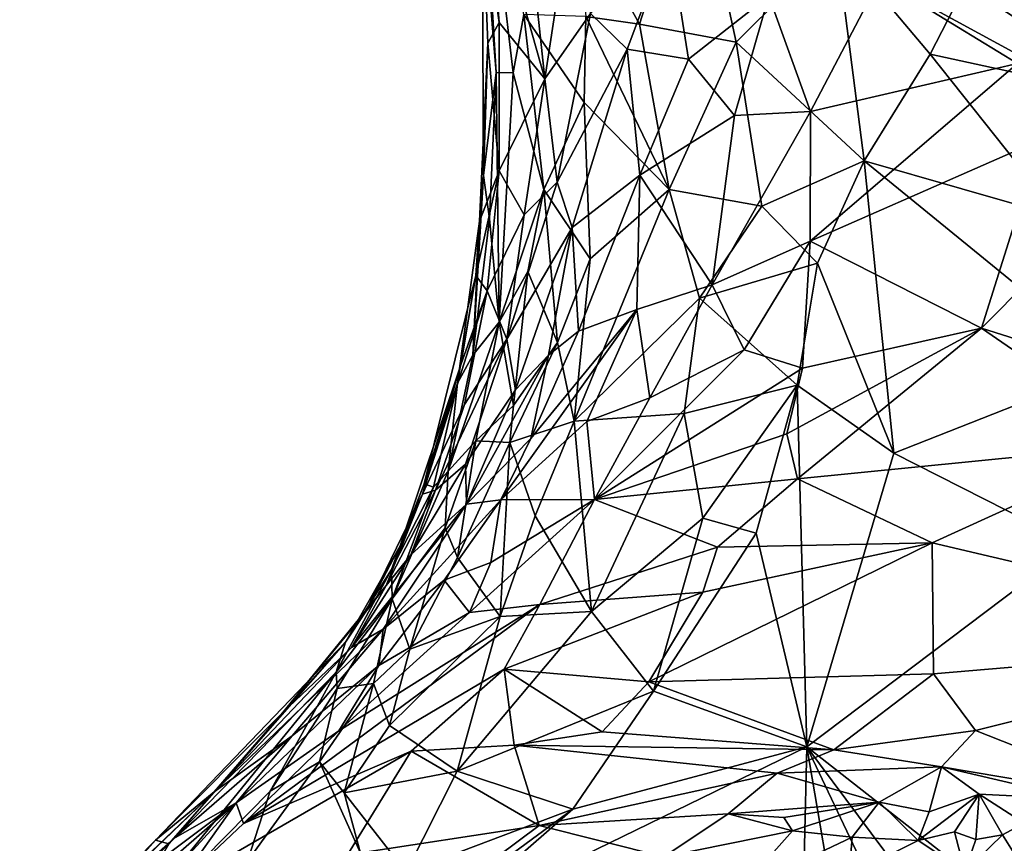
# Model space of a CAD drawing. Units: metres. Extents: x 26.97 to 28.72, y 0.51 to 7.52.
# Drawn here: x 27.29 to 27.93, y 2.66 to 3.19 of the extents above; entities that cross this region are included whole.
import ezdxf

# ---------------------------------------------------------------- set-up
doc = ezdxf.new("R2010")
doc.units = ezdxf.units.M

msp = doc.modelspace()

# ---------------------------------------------------------------- linework, layer by layer
at = {"layer": '1'}
for points in [[(27.58726, 3.34684, -0.4179), (27.58984, 3.26502, -0.49121), (27.59885, 3.15539, -0.43237)], [(27.58726, 3.34684, -0.4179), (27.59885, 3.15539, -0.43237), (27.60991, 3.15527, -0.3891)], [(27.58726, 3.34684, -0.4179), (27.60991, 3.15527, -0.3891), (27.6166, 3.19277, -0.35885)], [(27.63022, 3.15141, -0.74085), (27.59283, 3.28348, -0.52268), (27.61238, 3.31819, -0.58257)], [(27.63022, 3.15141, -0.74085), (27.61238, 3.31819, -0.58257), (27.64435, 3.2442, -0.69814)], [(27.65008, 3.261, -0.28362), (27.69103, 3.18649, -0.2587), (27.72639, 3.29729, -0.20552)], [(27.72639, 3.29729, -0.20552), (27.69103, 3.18649, -0.2587), (27.75299, 3.17499, -0.22278)], [(27.75299, 3.17499, -0.22278), (27.81717, 3.23893, -0.18953), (27.72639, 3.29729, -0.20552)], [(27.6008, 3.1876, -0.60181), (27.58984, 3.26502, -0.49121), (27.59283, 3.28348, -0.52268)], [(27.6008, 3.1876, -0.60181), (27.59283, 3.28348, -0.52268), (27.63022, 3.15141, -0.74085)], [(27.59348, 3.17434, -0.53245), (27.59086, 3.0893, -0.51941), (27.58984, 3.26502, -0.49121)], [(27.58984, 3.26502, -0.49121), (27.59086, 3.0893, -0.51941), (27.59885, 3.15539, -0.43237)], [(27.59348, 3.17434, -0.53245), (27.58984, 3.26502, -0.49121), (27.6008, 3.1876, -0.60181)], [(27.65008, 3.261, -0.28362), (27.65653, 3.19135, -0.29563), (27.69103, 3.18649, -0.2587)], [(27.63022, 3.15141, -0.74085), (27.64435, 3.2442, -0.69814), (27.65959, 3.19325, -0.76123)], [(27.65959, 3.19325, -0.76123), (27.70996, 3.2423, -0.77776), (27.68303, 3.17047, -0.8078)], [(27.68303, 3.17047, -0.8078), (27.70996, 3.2423, -0.77776), (27.7224, 3.16396, -0.8449)], [(27.7224, 3.16396, -0.8449), (27.70996, 3.2423, -0.77776), (27.77393, 3.20474, -0.84066)], [(27.75299, 3.17499, -0.22278), (27.83513, 3.09872, -0.22611), (27.81717, 3.23893, -0.18953)], [(27.83513, 3.09872, -0.22611), (27.87767, 3.16733, -0.20632), (27.81717, 3.23893, -0.18953)], [(27.90034, 3.21161, -0.20004), (27.81717, 3.23893, -0.18953), (27.87767, 3.16733, -0.20632)], [(27.8453, 3.21546, -0.84333), (27.92645, 3.23605, -0.82957), (27.95736, 3.1542, -0.88355)], [(27.90034, 3.21161, -0.20004), (28.0136, 3.13773, -0.23307), (27.96015, 3.23576, -0.20536)], [(27.80066, 3.13039, -0.90135), (27.77393, 3.20474, -0.84066), (27.8453, 3.21546, -0.84333)], [(27.80066, 3.13039, -0.90135), (27.8453, 3.21546, -0.84333), (27.9336, 3.16128, -0.8796)], [(27.8453, 3.21546, -0.84333), (27.95736, 3.1542, -0.88355), (27.9336, 3.16128, -0.8796)], [(27.90034, 3.21161, -0.20004), (27.87767, 3.16733, -0.20632), (28.0136, 3.13773, -0.23307)], [(27.75189, 3.12777, -0.89081), (27.7224, 3.16396, -0.8449), (27.77393, 3.20474, -0.84066)], [(27.75189, 3.12777, -0.89081), (27.77393, 3.20474, -0.84066), (27.80066, 3.13039, -0.90135)], [(27.63813, 3.08496, -0.82721), (27.63022, 3.15141, -0.74085), (27.65959, 3.19325, -0.76123)], [(27.63813, 3.08496, -0.82721), (27.65959, 3.19325, -0.76123), (27.68303, 3.17047, -0.8078)], [(27.60077, 3.09232, -0.6882), (27.59348, 3.17434, -0.53245), (27.6008, 3.1876, -0.60181)], [(27.60077, 3.09232, -0.6882), (27.6008, 3.1876, -0.60181), (27.63022, 3.15141, -0.74085)], [(27.60991, 3.15527, -0.3891), (27.62952, 3.08023, -0.36025), (27.6166, 3.19277, -0.35885)], [(27.65537, 3.13612, -0.31112), (27.6166, 3.19277, -0.35885), (27.62952, 3.08023, -0.36025)], [(27.6166, 3.19277, -0.35885), (27.65537, 3.13612, -0.31112), (27.65653, 3.19135, -0.29563)], [(27.65653, 3.19135, -0.29563), (27.65537, 3.13612, -0.31112), (27.70998, 3.08039, -0.27591)], [(27.69103, 3.18649, -0.2587), (27.65653, 3.19135, -0.29563), (27.70998, 3.08039, -0.27591)], [(27.75299, 3.17499, -0.22278), (27.69103, 3.18649, -0.2587), (27.70998, 3.08039, -0.27591)], [(27.58823, 3.06003, -0.60182), (27.59348, 3.17434, -0.53245), (27.60077, 3.09232, -0.6882)], [(27.58823, 3.06003, -0.60182), (27.59086, 3.0893, -0.51941), (27.59348, 3.17434, -0.53245)], [(27.70998, 3.08039, -0.27591), (27.76951, 3.0696, -0.24908), (27.75299, 3.17499, -0.22278)], [(27.75299, 3.17499, -0.22278), (27.76951, 3.0696, -0.24908), (27.83513, 3.09872, -0.22611)], [(27.64762, 3.05592, -0.87983), (27.63813, 3.08496, -0.82721), (27.68303, 3.17047, -0.8078)], [(27.64762, 3.05592, -0.87983), (27.68303, 3.17047, -0.8078), (27.69126, 3.08964, -0.89101)], [(27.69126, 3.08964, -0.89101), (27.68303, 3.17047, -0.8078), (27.7224, 3.16396, -0.8449)], [(27.69126, 3.08964, -0.89101), (27.7224, 3.16396, -0.8449), (27.75189, 3.12777, -0.89081)], [(27.80066, 3.13039, -0.90135), (27.9336, 3.16128, -0.8796), (27.80049, 3.04711, -0.97232)], [(27.80049, 3.04711, -0.97232), (27.9336, 3.16128, -0.8796), (27.94872, 3.11224, -0.919)], [(27.87767, 3.16733, -0.20632), (27.83513, 3.09872, -0.22611), (27.96058, 3.06275, -0.24328)], [(27.87767, 3.16733, -0.20632), (27.96058, 3.06275, -0.24328), (28.0136, 3.13773, -0.23307)], [(27.59086, 3.0893, -0.51941), (27.5947, 3.06148, -0.46231), (27.59885, 3.15539, -0.43237)], [(27.5947, 3.06148, -0.46231), (27.60074, 2.99514, -0.42351), (27.59885, 3.15539, -0.43237)], [(27.59885, 3.15539, -0.43237), (27.60074, 2.99514, -0.42351), (27.60991, 3.15527, -0.3891)], [(27.60991, 3.15527, -0.3891), (27.60074, 2.99514, -0.42351), (27.62952, 3.08023, -0.36025)], [(27.60077, 3.09232, -0.6882), (27.63022, 3.15141, -0.74085), (27.61689, 3.06411, -0.79529)], [(27.61689, 3.06411, -0.79529), (27.63022, 3.15141, -0.74085), (27.63813, 3.08496, -0.82721)], [(27.65537, 3.13612, -0.31112), (27.62952, 3.08023, -0.36025), (27.6592, 3.03589, -0.33171)], [(27.65537, 3.13612, -0.31112), (27.6592, 3.03589, -0.33171), (27.70998, 3.08039, -0.27591)], [(27.80049, 3.04711, -0.97232), (27.73765, 3.01903, -0.98782), (27.80066, 3.13039, -0.90135)], [(27.73765, 3.01903, -0.98782), (27.75189, 3.12777, -0.89081), (27.80066, 3.13039, -0.90135)], [(27.73765, 3.01903, -0.98782), (27.69126, 3.08964, -0.89101), (27.75189, 3.12777, -0.89081)], [(27.91048, 2.99124, -1.03232), (27.80049, 3.04711, -0.97232), (27.94872, 3.11224, -0.919)], [(27.91048, 2.99124, -1.03232), (27.94872, 3.11224, -0.919), (27.9423, 3.02317, -1.0016)], [(27.76951, 3.0696, -0.24908), (27.80519, 3.03303, -0.25279), (27.83513, 3.09872, -0.22611)], [(27.80519, 3.03303, -0.25279), (27.85428, 2.91093, -0.2963), (27.83513, 3.09872, -0.22611)], [(27.83513, 3.09872, -0.22611), (27.85428, 2.91093, -0.2963), (27.99663, 2.96718, -0.27993)], [(27.83513, 3.09872, -0.22611), (27.99663, 2.96718, -0.27993), (27.96058, 3.06275, -0.24328)], [(27.58587, 3.02502, -0.67202), (27.58823, 3.06003, -0.60182), (27.60077, 3.09232, -0.6882)], [(27.59307, 3.01534, -0.75706), (27.58587, 3.02502, -0.67202), (27.60077, 3.09232, -0.6882)], [(27.59307, 3.01534, -0.75706), (27.60077, 3.09232, -0.6882), (27.61689, 3.06411, -0.79529)], [(27.58823, 3.06003, -0.60182), (27.58388, 2.97391, -0.46844), (27.59086, 3.0893, -0.51941)], [(27.59086, 3.0893, -0.51941), (27.58388, 2.97391, -0.46844), (27.5947, 3.06148, -0.46231)], [(27.65169, 2.98927, -0.9667), (27.64762, 3.05592, -0.87983), (27.69126, 3.08964, -0.89101)], [(27.6893, 3.00333, -0.98165), (27.65169, 2.98927, -0.9667), (27.69126, 3.08964, -0.89101)], [(27.73765, 3.01903, -0.98782), (27.6893, 3.00333, -0.98165), (27.69126, 3.08964, -0.89101)], [(27.60074, 2.99514, -0.42351), (27.61916, 3.02759, -0.38325), (27.62952, 3.08023, -0.36025)], [(27.60576, 2.98414, -0.88098), (27.61689, 3.06411, -0.79529), (27.63813, 3.08496, -0.82721)], [(27.60576, 2.98414, -0.88098), (27.63813, 3.08496, -0.82721), (27.64762, 3.05592, -0.87983)], [(27.62952, 3.08023, -0.36025), (27.61916, 3.02759, -0.38325), (27.63822, 2.98215, -0.36246)], [(27.62952, 3.08023, -0.36025), (27.63822, 2.98215, -0.36246), (27.6592, 3.03589, -0.33171)], [(27.6592, 3.03589, -0.33171), (27.64909, 2.93148, -0.35693), (27.70998, 3.08039, -0.27591)], [(27.70998, 3.08039, -0.27591), (27.64909, 2.93148, -0.35693), (27.72956, 3.01064, -0.2881)], [(27.70998, 3.08039, -0.27591), (27.72956, 3.01064, -0.2881), (27.76951, 3.0696, -0.24908)], [(27.76951, 3.0696, -0.24908), (27.72956, 3.01064, -0.2881), (27.80519, 3.03303, -0.25279)], [(27.5947, 3.06148, -0.46231), (27.58388, 2.97391, -0.46844), (27.60074, 2.99514, -0.42351)], [(27.60576, 2.98414, -0.88098), (27.59307, 3.01534, -0.75706), (27.61689, 3.06411, -0.79529)], [(27.58587, 3.02502, -0.67202), (27.57418, 2.95601, -0.52239), (27.58823, 3.06003, -0.60182)], [(27.57418, 2.95601, -0.52239), (27.58388, 2.97391, -0.46844), (27.58823, 3.06003, -0.60182)], [(27.61134, 2.95165, -0.95587), (27.60576, 2.98414, -0.88098), (27.64762, 3.05592, -0.87983)], [(27.61134, 2.95165, -0.95587), (27.64762, 3.05592, -0.87983), (27.63257, 2.97386, -0.96118)], [(27.63257, 2.97386, -0.96118), (27.64762, 3.05592, -0.87983), (27.65169, 2.98927, -0.9667)], [(27.75821, 2.97737, -1.03693), (27.73765, 3.01903, -0.98782), (27.80049, 3.04711, -0.97232)], [(27.75821, 2.97737, -1.03693), (27.80049, 3.04711, -0.97232), (27.79566, 2.96567, -1.0561)], [(27.79566, 2.96567, -1.0561), (27.80049, 3.04711, -0.97232), (27.91048, 2.99124, -1.03232)], [(27.63822, 2.98215, -0.36246), (27.64909, 2.93148, -0.35693), (27.6592, 3.03589, -0.33171)], [(27.72956, 3.01064, -0.2881), (27.79227, 2.95466, -0.28611), (27.80519, 3.03303, -0.25279)], [(27.80519, 3.03303, -0.25279), (27.79227, 2.95466, -0.28611), (27.85428, 2.91093, -0.2963)], [(27.55262, 2.89123, -0.612), (27.57418, 2.95601, -0.52239), (27.58587, 3.02502, -0.67202)], [(27.55262, 2.89123, -0.612), (27.58587, 3.02502, -0.67202), (27.57626, 2.96784, -0.73491)], [(27.59307, 3.01534, -0.75706), (27.57626, 2.96784, -0.73491), (27.58587, 3.02502, -0.67202)], [(27.60074, 2.99514, -0.42351), (27.60996, 2.94158, -0.39683), (27.61916, 3.02759, -0.38325)], [(27.61916, 3.02759, -0.38325), (27.60996, 2.94158, -0.39683), (27.63822, 2.98215, -0.36246)], [(28.02115, 2.9561, -1.07713), (27.91048, 2.99124, -1.03232), (27.9423, 3.02317, -1.0016)], [(27.69755, 2.94654, -1.05575), (27.6893, 3.00333, -0.98165), (27.73765, 3.01903, -0.98782)], [(27.69755, 2.94654, -1.05575), (27.73765, 3.01903, -0.98782), (27.75821, 2.97737, -1.03693)], [(27.5786, 2.94235, -0.84187), (27.55168, 2.88466, -0.78902), (27.59307, 3.01534, -0.75706)], [(27.55168, 2.88466, -0.78902), (27.57626, 2.96784, -0.73491), (27.59307, 3.01534, -0.75706)], [(27.5786, 2.94235, -0.84187), (27.59307, 3.01534, -0.75706), (27.60576, 2.98414, -0.88098)], [(27.72956, 3.01064, -0.2881), (27.64909, 2.93148, -0.35693), (27.71956, 2.93648, -0.31566)], [(27.71956, 2.93648, -0.31566), (27.79227, 2.95466, -0.28611), (27.72956, 3.01064, -0.2881)], [(27.60181, 2.88102, -1.07178), (27.62119, 2.92035, -1.02763), (27.6893, 3.00333, -0.98165)], [(27.60181, 2.88102, -1.07178), (27.6893, 3.00333, -0.98165), (27.65713, 2.9313, -1.05027)], [(27.62119, 2.92035, -1.02763), (27.65169, 2.98927, -0.9667), (27.6893, 3.00333, -0.98165)], [(27.69755, 2.94654, -1.05575), (27.65713, 2.9313, -1.05027), (27.6893, 3.00333, -0.98165)], [(27.56803, 2.89952, -0.4587), (27.58589, 2.91887, -0.42509), (27.60074, 2.99514, -0.42351)], [(27.58388, 2.97391, -0.46844), (27.56803, 2.89952, -0.4587), (27.60074, 2.99514, -0.42351)], [(27.60074, 2.99514, -0.42351), (27.58589, 2.91887, -0.42509), (27.60996, 2.94158, -0.39683)], [(27.7855, 2.92354, -1.10927), (27.79566, 2.96567, -1.0561), (27.91048, 2.99124, -1.03232)], [(27.79251, 2.89452, -1.1509), (27.7855, 2.92354, -1.10927), (27.91048, 2.99124, -1.03232)], [(27.79251, 2.89452, -1.1509), (27.91048, 2.99124, -1.03232), (28.01839, 2.91712, -1.13129)], [(28.01839, 2.91712, -1.13129), (27.91048, 2.99124, -1.03232), (28.02115, 2.9561, -1.07713)], [(27.62119, 2.92035, -1.02763), (27.63257, 2.97386, -0.96118), (27.65169, 2.98927, -0.9667)], [(27.55991, 2.8873, -0.88829), (27.5786, 2.94235, -0.84187), (27.60576, 2.98414, -0.88098)], [(27.57919, 2.90404, -0.94999), (27.55991, 2.8873, -0.88829), (27.60576, 2.98414, -0.88098)], [(27.57919, 2.90404, -0.94999), (27.60576, 2.98414, -0.88098), (27.61134, 2.95165, -0.95587)], [(27.60996, 2.94158, -0.39683), (27.6078, 2.91778, -0.39572), (27.63822, 2.98215, -0.36246)], [(27.6078, 2.91778, -0.39572), (27.64909, 2.93148, -0.35693), (27.63822, 2.98215, -0.36246)], [(27.57418, 2.95601, -0.52239), (27.56803, 2.89952, -0.4587), (27.58388, 2.97391, -0.46844)], [(27.57983, 2.87837, -1.02087), (27.61134, 2.95165, -0.95587), (27.63257, 2.97386, -0.96118)], [(27.57983, 2.87837, -1.02087), (27.63257, 2.97386, -0.96118), (27.62119, 2.92035, -1.02763)], [(27.66196, 2.88127, -1.13233), (27.69755, 2.94654, -1.05575), (27.75821, 2.97737, -1.03693)], [(27.66196, 2.88127, -1.13233), (27.75821, 2.97737, -1.03693), (27.79566, 2.96567, -1.0561)], [(27.53732, 2.85151, -0.69941), (27.55262, 2.89123, -0.612), (27.57626, 2.96784, -0.73491)], [(27.55168, 2.88466, -0.78902), (27.53732, 2.85151, -0.69941), (27.57626, 2.96784, -0.73491)], [(27.7855, 2.92354, -1.10927), (27.66196, 2.88127, -1.13233), (27.79566, 2.96567, -1.0561)], [(27.85428, 2.91093, -0.2963), (27.97036, 2.85215, -0.32502), (27.99663, 2.96718, -0.27993)], [(27.55262, 2.89123, -0.612), (27.55858, 2.88919, -0.48518), (27.57418, 2.95601, -0.52239)], [(27.55858, 2.88919, -0.48518), (27.56803, 2.89952, -0.4587), (27.57418, 2.95601, -0.52239)], [(27.71956, 2.93648, -0.31566), (27.73171, 2.86935, -0.3291), (27.79227, 2.95466, -0.28611)], [(27.79227, 2.95466, -0.28611), (27.73171, 2.86935, -0.3291), (27.76591, 2.8597, -0.3238)], [(27.79227, 2.95466, -0.28611), (27.76591, 2.8597, -0.3238), (27.79838, 2.72253, -0.36907)], [(27.79227, 2.95466, -0.28611), (27.79838, 2.72253, -0.36907), (27.85428, 2.91093, -0.2963)], [(27.57983, 2.87837, -1.02087), (27.57919, 2.90404, -0.94999), (27.61134, 2.95165, -0.95587)], [(27.66196, 2.88127, -1.13233), (27.65713, 2.9313, -1.05027), (27.69755, 2.94654, -1.05575)], [(27.55991, 2.8873, -0.88829), (27.55168, 2.88466, -0.78902), (27.5786, 2.94235, -0.84187)], [(27.58589, 2.91887, -0.42509), (27.6078, 2.91778, -0.39572), (27.60996, 2.94158, -0.39683)], [(27.71956, 2.93648, -0.31566), (27.64909, 2.93148, -0.35693), (27.66012, 2.80935, -0.36615)], [(27.71956, 2.93648, -0.31566), (27.66012, 2.80935, -0.36615), (27.73171, 2.86935, -0.3291)], [(27.66196, 2.88127, -1.13233), (27.60181, 2.88102, -1.07178), (27.65713, 2.9313, -1.05027)], [(27.6078, 2.91778, -0.39572), (27.6239, 2.87087, -0.37941), (27.64909, 2.93148, -0.35693)], [(27.64909, 2.93148, -0.35693), (27.6239, 2.87087, -0.37941), (27.66012, 2.80935, -0.36615)], [(27.79251, 2.89452, -1.1509), (27.66196, 2.88127, -1.13233), (27.7855, 2.92354, -1.10927)], [(27.56803, 2.89952, -0.4587), (27.56607, 2.86316, -0.43718), (27.58589, 2.91887, -0.42509)], [(27.58589, 2.91887, -0.42509), (27.56607, 2.86316, -0.43718), (27.57418, 2.84397, -0.41908)], [(27.58589, 2.91887, -0.42509), (27.57418, 2.84397, -0.41908), (27.6078, 2.91778, -0.39572)], [(27.57418, 2.84397, -0.41908), (27.60152, 2.8062, -0.39276), (27.6078, 2.91778, -0.39572)], [(27.60181, 2.88102, -1.07178), (27.57983, 2.87837, -1.02087), (27.62119, 2.92035, -1.02763)], [(27.6078, 2.91778, -0.39572), (27.60152, 2.8062, -0.39276), (27.6239, 2.87087, -0.37941)], [(27.87895, 2.85347, -1.21867), (27.79251, 2.89452, -1.1509), (28.01839, 2.91712, -1.13129)], [(27.87895, 2.85347, -1.21867), (28.01839, 2.91712, -1.13129), (28.14222, 2.79153, -1.33192)], [(27.85428, 2.91093, -0.2963), (27.79838, 2.72253, -0.36907), (27.97036, 2.85215, -0.32502)], [(27.57983, 2.87837, -1.02087), (27.54405, 2.84579, -0.95881), (27.57919, 2.90404, -0.94999)], [(27.54405, 2.84579, -0.95881), (27.55991, 2.8873, -0.88829), (27.57919, 2.90404, -0.94999)], [(27.55858, 2.88919, -0.48518), (27.53219, 2.81745, -0.46757), (27.56803, 2.89952, -0.4587)], [(27.56803, 2.89952, -0.4587), (27.53219, 2.81745, -0.46757), (27.56607, 2.86316, -0.43718)], [(27.53732, 2.85151, -0.69941), (27.53163, 2.83632, -0.55685), (27.55262, 2.89123, -0.612)], [(27.53163, 2.83632, -0.55685), (27.55858, 2.88919, -0.48518), (27.55262, 2.89123, -0.612)], [(27.66196, 2.88127, -1.13233), (27.79251, 2.89452, -1.1509), (27.74098, 2.85059, -1.20468)], [(27.74098, 2.85059, -1.20468), (27.79251, 2.89452, -1.1509), (27.87895, 2.85347, -1.21867)], [(27.52837, 2.82594, -0.90153), (27.51478, 2.80881, -0.75809), (27.55168, 2.88466, -0.78902)], [(27.55168, 2.88466, -0.78902), (27.51478, 2.80881, -0.75809), (27.53732, 2.85151, -0.69941)], [(27.54405, 2.84579, -0.95881), (27.52837, 2.82594, -0.90153), (27.55991, 2.8873, -0.88829)], [(27.52837, 2.82594, -0.90153), (27.55168, 2.88466, -0.78902), (27.55991, 2.8873, -0.88829)], [(27.53163, 2.83632, -0.55685), (27.53219, 2.81745, -0.46757), (27.55858, 2.88919, -0.48518)], [(27.52646, 2.79793, -1.09816), (27.50607, 2.78616, -1.02451), (27.57983, 2.87837, -1.02087)], [(27.50607, 2.78616, -1.02451), (27.54405, 2.84579, -0.95881), (27.57983, 2.87837, -1.02087)], [(27.52646, 2.79793, -1.09816), (27.57983, 2.87837, -1.02087), (27.60181, 2.88102, -1.07178)], [(27.52646, 2.79793, -1.09816), (27.60181, 2.88102, -1.07178), (27.56563, 2.82954, -1.11803)], [(27.56563, 2.82954, -1.11803), (27.60181, 2.88102, -1.07178), (27.59558, 2.84086, -1.1443)], [(27.58175, 2.80867, -1.20068), (27.59558, 2.84086, -1.1443), (27.66196, 2.88127, -1.13233)], [(27.58175, 2.80867, -1.20068), (27.66196, 2.88127, -1.13233), (27.62704, 2.81377, -1.22714)], [(27.59558, 2.84086, -1.1443), (27.60181, 2.88102, -1.07178), (27.66196, 2.88127, -1.13233)], [(27.74098, 2.85059, -1.20468), (27.62704, 2.81377, -1.22714), (27.66196, 2.88127, -1.13233)], [(27.6239, 2.87087, -0.37941), (27.60152, 2.8062, -0.39276), (27.66012, 2.80935, -0.36615)], [(27.66012, 2.80935, -0.36615), (27.69992, 2.75825, -0.36094), (27.73171, 2.86935, -0.3291)], [(27.73171, 2.86935, -0.3291), (27.69992, 2.75825, -0.36094), (27.76591, 2.8597, -0.3238)], [(27.53219, 2.81745, -0.46757), (27.54354, 2.78514, -0.42929), (27.56607, 2.86316, -0.43718)], [(27.56607, 2.86316, -0.43718), (27.54354, 2.78514, -0.42929), (27.57418, 2.84397, -0.41908)], [(27.69992, 2.75825, -0.36094), (27.79838, 2.72253, -0.36907), (27.76591, 2.8597, -0.3238)], [(27.51478, 2.80881, -0.75809), (27.50213, 2.78966, -0.58925), (27.53732, 2.85151, -0.69941)], [(27.53732, 2.85151, -0.69941), (27.50213, 2.78966, -0.58925), (27.53163, 2.83632, -0.55685)], [(27.87976, 2.76927, -1.35433), (27.69691, 2.76411, -1.34011), (27.87895, 2.85347, -1.21867)], [(27.69691, 2.76411, -1.34011), (27.7316, 2.82185, -1.24904), (27.87895, 2.85347, -1.21867)], [(27.7316, 2.82185, -1.24904), (27.74098, 2.85059, -1.20468), (27.87895, 2.85347, -1.21867)], [(27.79838, 2.72253, -0.36907), (27.98003, 2.58013, -0.4269), (27.97036, 2.85215, -0.32502)], [(27.87976, 2.76927, -1.35433), (27.87895, 2.85347, -1.21867), (28.14222, 2.79153, -1.33192)], [(27.54405, 2.84579, -0.95881), (27.50607, 2.78616, -1.02451), (27.52837, 2.82594, -0.90153)], [(27.62704, 2.81377, -1.22714), (27.74098, 2.85059, -1.20468), (27.7316, 2.82185, -1.24904)], [(27.54354, 2.78514, -0.42929), (27.60152, 2.8062, -0.39276), (27.57418, 2.84397, -0.41908)], [(27.58175, 2.80867, -1.20068), (27.56563, 2.82954, -1.11803), (27.59558, 2.84086, -1.1443)], [(27.50213, 2.78966, -0.58925), (27.49621, 2.77034, -0.49342), (27.53163, 2.83632, -0.55685)], [(27.49621, 2.77034, -0.49342), (27.53219, 2.81745, -0.46757), (27.53163, 2.83632, -0.55685)], [(27.52646, 2.79793, -1.09816), (27.56563, 2.82954, -1.11803), (27.52363, 2.77472, -1.18975)], [(27.52363, 2.77472, -1.18975), (27.56563, 2.82954, -1.11803), (27.58175, 2.80867, -1.20068)], [(27.46198, 2.74445, -0.84979), (27.52837, 2.82594, -0.90153), (27.50607, 2.78616, -1.02451)], [(27.46198, 2.74445, -0.84979), (27.51478, 2.80881, -0.75809), (27.52837, 2.82594, -0.90153)], [(27.60404, 2.77226, -1.29531), (27.62704, 2.81377, -1.22714), (27.7316, 2.82185, -1.24904)], [(27.60404, 2.77226, -1.29531), (27.7316, 2.82185, -1.24904), (27.69691, 2.76411, -1.34011)], [(27.43676, 2.67332, -1.39139), (27.49798, 2.73263, -1.28253), (27.62704, 2.81377, -1.22714)], [(27.43676, 2.67332, -1.39139), (27.62704, 2.81377, -1.22714), (27.60404, 2.77226, -1.29531)], [(27.49621, 2.77034, -0.49342), (27.4968, 2.75993, -0.46988), (27.53219, 2.81745, -0.46757)], [(27.53219, 2.81745, -0.46757), (27.4968, 2.75993, -0.46988), (27.52007, 2.76314, -0.44247)], [(27.49798, 2.73263, -1.28253), (27.58175, 2.80867, -1.20068), (27.62704, 2.81377, -1.22714)], [(27.53219, 2.81745, -0.46757), (27.52007, 2.76314, -0.44247), (27.54354, 2.78514, -0.42929)], [(27.46198, 2.74445, -0.84979), (27.50213, 2.78966, -0.58925), (27.51478, 2.80881, -0.75809)], [(27.49798, 2.73263, -1.28253), (27.52363, 2.77472, -1.18975), (27.58175, 2.80867, -1.20068)], [(27.60152, 2.8062, -0.39276), (27.57394, 2.70692, -0.40085), (27.66012, 2.80935, -0.36615)], [(27.66012, 2.80935, -0.36615), (27.57394, 2.70692, -0.40085), (27.69992, 2.75825, -0.36094)], [(27.53037, 2.73604, -0.42554), (27.60152, 2.8062, -0.39276), (27.54354, 2.78514, -0.42929)], [(27.60152, 2.8062, -0.39276), (27.53037, 2.73604, -0.42554), (27.57394, 2.70692, -0.40085)], [(27.46789, 2.72941, -1.19459), (27.41778, 2.69362, -1.09854), (27.52646, 2.79793, -1.09816)], [(27.41778, 2.69362, -1.09854), (27.50607, 2.78616, -1.02451), (27.52646, 2.79793, -1.09816)], [(27.46789, 2.72941, -1.19459), (27.52646, 2.79793, -1.09816), (27.52363, 2.77472, -1.18975)], [(27.46198, 2.74445, -0.84979), (27.38015, 2.66246, -0.62937), (27.50213, 2.78966, -0.58925)], [(27.38015, 2.66246, -0.62937), (27.38883, 2.66026, -0.53988), (27.50213, 2.78966, -0.58925)], [(27.38883, 2.66026, -0.53988), (27.49621, 2.77034, -0.49342), (27.50213, 2.78966, -0.58925)], [(27.90662, 2.73296, -1.43439), (27.87976, 2.76927, -1.35433), (28.14222, 2.79153, -1.33192)], [(28.02599, 2.68579, -1.54376), (27.90662, 2.73296, -1.43439), (28.14222, 2.79153, -1.33192)], [(27.50607, 2.78616, -1.02451), (27.41778, 2.69362, -1.09854), (27.46198, 2.74445, -0.84979)], [(27.52007, 2.76314, -0.44247), (27.53037, 2.73604, -0.42554), (27.54354, 2.78514, -0.42929)], [(27.38883, 2.66026, -0.53988), (27.33983, 2.57829, -0.48994), (27.49621, 2.77034, -0.49342)], [(27.33983, 2.57829, -0.48994), (27.45388, 2.69405, -0.46669), (27.49621, 2.77034, -0.49342)], [(27.43199, 2.68648, -1.29804), (27.46789, 2.72941, -1.19459), (27.52363, 2.77472, -1.18975)], [(27.43199, 2.68648, -1.29804), (27.52363, 2.77472, -1.18975), (27.49798, 2.73263, -1.28253)], [(27.54425, 2.71958, -1.38378), (27.43676, 2.67332, -1.39139), (27.60404, 2.77226, -1.29531)], [(27.49621, 2.77034, -0.49342), (27.45388, 2.69405, -0.46669), (27.4968, 2.75993, -0.46988)], [(27.61058, 2.7235, -1.40725), (27.54425, 2.71958, -1.38378), (27.60404, 2.77226, -1.29531)], [(27.60404, 2.77226, -1.29531), (27.69691, 2.76411, -1.34011), (27.66693, 2.73211, -1.40044)], [(27.61058, 2.7235, -1.40725), (27.60404, 2.77226, -1.29531), (27.66693, 2.73211, -1.40044)], [(27.81584, 2.72054, -1.44769), (27.69691, 2.76411, -1.34011), (27.87976, 2.76927, -1.35433)], [(27.81584, 2.72054, -1.44769), (27.87976, 2.76927, -1.35433), (27.90662, 2.73296, -1.43439)], [(27.4968, 2.75993, -0.46988), (27.48541, 2.71271, -0.44826), (27.52007, 2.76314, -0.44247)], [(27.52007, 2.76314, -0.44247), (27.48541, 2.71271, -0.44826), (27.50141, 2.69283, -0.43068)], [(27.52007, 2.76314, -0.44247), (27.50141, 2.69283, -0.43068), (27.53037, 2.73604, -0.42554)], [(27.66693, 2.73211, -1.40044), (27.69691, 2.76411, -1.34011), (27.81584, 2.72054, -1.44769)], [(27.45388, 2.69405, -0.46669), (27.48541, 2.71271, -0.44826), (27.4968, 2.75993, -0.46988)], [(27.57394, 2.70692, -0.40085), (27.64813, 2.68248, -0.38412), (27.69992, 2.75825, -0.36094)], [(27.69992, 2.75825, -0.36094), (27.64813, 2.68248, -0.38412), (27.79838, 2.72253, -0.36907)], [(27.41778, 2.69362, -1.09854), (27.38015, 2.66246, -0.62937), (27.46198, 2.74445, -0.84979)], [(27.43676, 2.67332, -1.39139), (27.43199, 2.68648, -1.29804), (27.49798, 2.73263, -1.28253)], [(27.53037, 2.73604, -0.42554), (27.50141, 2.69283, -0.43068), (27.57394, 2.70692, -0.40085)], [(27.66693, 2.73211, -1.40044), (27.81584, 2.72054, -1.44769), (27.61058, 2.7235, -1.40725)], [(27.88483, 2.70962, -1.50885), (27.81584, 2.72054, -1.44769), (27.90662, 2.73296, -1.43439)], [(27.88483, 2.70962, -1.50885), (27.90662, 2.73296, -1.43439), (28.02599, 2.68579, -1.54376)], [(27.39186, 2.66365, -1.22357), (27.41778, 2.69362, -1.09854), (27.46789, 2.72941, -1.19459)], [(27.43199, 2.68648, -1.29804), (27.39186, 2.66365, -1.22357), (27.46789, 2.72941, -1.19459)], [(27.39363, 2.63261, -1.48152), (27.43676, 2.67332, -1.39139), (27.54425, 2.71958, -1.38378)], [(27.50351, 2.65312, -1.5304), (27.39363, 2.63261, -1.48152), (27.54425, 2.71958, -1.38378)], [(27.62661, 2.672, -1.53046), (27.50351, 2.65312, -1.5304), (27.54425, 2.71958, -1.38378)], [(27.62661, 2.672, -1.53046), (27.54425, 2.71958, -1.38378), (27.61058, 2.7235, -1.40725)], [(27.64813, 2.68248, -0.38412), (27.56203, 2.60738, -0.41338), (27.79838, 2.72253, -0.36907)], [(27.79838, 2.72253, -0.36907), (27.56203, 2.60738, -0.41338), (27.79546, 2.59574, -0.4224)], [(27.77942, 2.70558, -1.48176), (27.62661, 2.672, -1.53046), (27.61058, 2.7235, -1.40725)], [(27.77942, 2.70558, -1.48176), (27.61058, 2.7235, -1.40725), (27.81584, 2.72054, -1.44769)], [(27.88483, 2.70962, -1.50885), (27.77942, 2.70558, -1.48176), (27.81584, 2.72054, -1.44769)], [(27.79838, 2.72253, -0.36907), (27.79546, 2.59574, -0.4224), (27.81923, 2.60035, -0.42082)], [(27.79838, 2.72253, -0.36907), (27.81923, 2.60035, -0.42082), (27.85545, 2.60192, -0.41999)], [(27.79838, 2.72253, -0.36907), (27.85545, 2.60192, -0.41999), (27.89795, 2.58883, -0.42282)], [(27.79838, 2.72253, -0.36907), (27.89795, 2.58883, -0.42282), (27.98003, 2.58013, -0.4269)], [(27.45388, 2.69405, -0.46669), (27.43914, 2.64892, -0.45197), (27.48541, 2.71271, -0.44826)], [(27.48541, 2.71271, -0.44826), (27.43914, 2.64892, -0.45197), (27.51188, 2.65426, -0.41823)], [(27.48541, 2.71271, -0.44826), (27.51188, 2.65426, -0.41823), (27.50141, 2.69283, -0.43068)], [(27.50141, 2.69283, -0.43068), (27.54114, 2.64187, -0.4095), (27.57394, 2.70692, -0.40085)], [(27.57394, 2.70692, -0.40085), (27.54114, 2.64187, -0.4095), (27.64813, 2.68248, -0.38412)], [(27.84482, 2.68682, -1.5441), (27.77942, 2.70558, -1.48176), (27.88483, 2.70962, -1.50885)], [(27.87691, 2.68074, -1.55593), (27.84482, 2.68682, -1.5441), (27.88483, 2.70962, -1.50885)], [(27.87691, 2.68074, -1.55593), (27.88483, 2.70962, -1.50885), (27.90906, 2.69203, -1.5412)], [(27.90906, 2.69203, -1.5412), (27.88483, 2.70962, -1.50885), (27.97374, 2.68884, -1.53294)], [(27.97374, 2.68884, -1.53294), (27.88483, 2.70962, -1.50885), (28.02599, 2.68579, -1.54376)], [(27.62661, 2.672, -1.53046), (27.77942, 2.70558, -1.48176), (27.74789, 2.67942, -1.53363)], [(27.74789, 2.67942, -1.53363), (27.77942, 2.70558, -1.48176), (27.84482, 2.68682, -1.5441)], [(27.32209, 2.60175, -1.11434), (27.30662, 2.58766, -0.70332), (27.41778, 2.69362, -1.09854)], [(27.30662, 2.58766, -0.70332), (27.38015, 2.66246, -0.62937), (27.41778, 2.69362, -1.09854)], [(27.32209, 2.60175, -1.11434), (27.41778, 2.69362, -1.09854), (27.39186, 2.66365, -1.22357)], [(27.33983, 2.57829, -0.48994), (27.43914, 2.64892, -0.45197), (27.45388, 2.69405, -0.46669)], [(27.50141, 2.69283, -0.43068), (27.51188, 2.65426, -0.41823), (27.54114, 2.64187, -0.4095)], [(27.87, 2.66236, -1.5659), (27.87691, 2.68074, -1.55593), (27.90906, 2.69203, -1.5412)], [(27.8932, 2.66797, -1.56258), (27.87, 2.66236, -1.5659), (27.90906, 2.69203, -1.5412)], [(27.8932, 2.66797, -1.56258), (27.90906, 2.69203, -1.5412), (27.907, 2.66295, -1.56668)], [(27.907, 2.66295, -1.56668), (27.90906, 2.69203, -1.5412), (27.92397, 2.66586, -1.56284)], [(27.90906, 2.69203, -1.5412), (27.93798, 2.67352, -1.55552), (27.92397, 2.66586, -1.56284)], [(27.90906, 2.69203, -1.5412), (27.97374, 2.68884, -1.53294), (27.93798, 2.67352, -1.55552)], [(27.315, 2.58442, -1.48339), (27.43199, 2.68648, -1.29804), (27.35585, 2.6033, -1.51355)], [(27.315, 2.58442, -1.48339), (27.35155, 2.62609, -1.30938), (27.43199, 2.68648, -1.29804)], [(27.35155, 2.62609, -1.30938), (27.39186, 2.66365, -1.22357), (27.43199, 2.68648, -1.29804)], [(27.35585, 2.6033, -1.51355), (27.43199, 2.68648, -1.29804), (27.39363, 2.63261, -1.48152)], [(27.39363, 2.63261, -1.48152), (27.43199, 2.68648, -1.29804), (27.43676, 2.67332, -1.39139)], [(27.54114, 2.64187, -0.4095), (27.5534, 2.61254, -0.41181), (27.64813, 2.68248, -0.38412)], [(27.5534, 2.61254, -0.41181), (27.56203, 2.60738, -0.41338), (27.64813, 2.68248, -0.38412)], [(27.78358, 2.67713, -1.541), (27.74789, 2.67942, -1.53363), (27.84482, 2.68682, -1.5441)], [(27.78914, 2.6685, -1.55173), (27.78358, 2.67713, -1.541), (27.84482, 2.68682, -1.5441)], [(27.82762, 2.66437, -1.56155), (27.78914, 2.6685, -1.55173), (27.84482, 2.68682, -1.5441)], [(27.82762, 2.66437, -1.56155), (27.84482, 2.68682, -1.5441), (27.87, 2.66236, -1.5659)], [(27.87, 2.66236, -1.5659), (27.84482, 2.68682, -1.5441), (27.87691, 2.68074, -1.55593)], [(27.70661, 2.65173, -1.56386), (27.62661, 2.672, -1.53046), (27.74789, 2.67942, -1.53363)], [(27.70661, 2.65173, -1.56386), (27.74789, 2.67942, -1.53363), (27.78914, 2.6685, -1.55173)], [(27.78914, 2.6685, -1.55173), (27.74789, 2.67942, -1.53363), (27.78358, 2.67713, -1.541)], [(27.58606, 2.64172, -1.56174), (27.50351, 2.65312, -1.5304), (27.62661, 2.672, -1.53046)], [(27.70661, 2.65173, -1.56386), (27.58606, 2.64172, -1.56174), (27.62661, 2.672, -1.53046)], [(27.75505, 2.63006, -1.56804), (27.70661, 2.65173, -1.56386), (27.78914, 2.6685, -1.55173)], [(27.75505, 2.63006, -1.56804), (27.78914, 2.6685, -1.55173), (27.82762, 2.66437, -1.56155)], [(27.92397, 2.66586, -1.56284), (27.93798, 2.67352, -1.55552), (27.94006, 2.64021, -1.56842)], [(27.30662, 2.58766, -0.70332), (27.29296, 2.56478, -0.62234), (27.38015, 2.66246, -0.62937)], [(27.38015, 2.66246, -0.62937), (27.29296, 2.56478, -0.62234), (27.38883, 2.66026, -0.53988)], [(27.35155, 2.62609, -1.30938), (27.32209, 2.60175, -1.11434), (27.39186, 2.66365, -1.22357)], [(27.82563, 2.6401, -1.56834), (27.75505, 2.63006, -1.56804), (27.82762, 2.66437, -1.56155)], [(27.82563, 2.6401, -1.56834), (27.82762, 2.66437, -1.56155), (27.87, 2.66236, -1.5659)], [(27.89992, 2.64244, -1.5689), (27.82563, 2.6401, -1.56834), (27.87, 2.66236, -1.5659)], [(27.89992, 2.64244, -1.5689), (27.87, 2.66236, -1.5659), (27.8932, 2.66797, -1.56258)], [(27.89992, 2.64244, -1.5689), (27.8932, 2.66797, -1.56258), (27.907, 2.66295, -1.56668)], [(27.89992, 2.64244, -1.5689), (27.92397, 2.66586, -1.56284), (27.94006, 2.64021, -1.56842)], [(27.92397, 2.66586, -1.56284), (27.89992, 2.64244, -1.5689), (27.907, 2.66295, -1.56668)]]:
    msp.add_3dface(points, dxfattribs=at)

doc.saveas('drawing.dxf')
